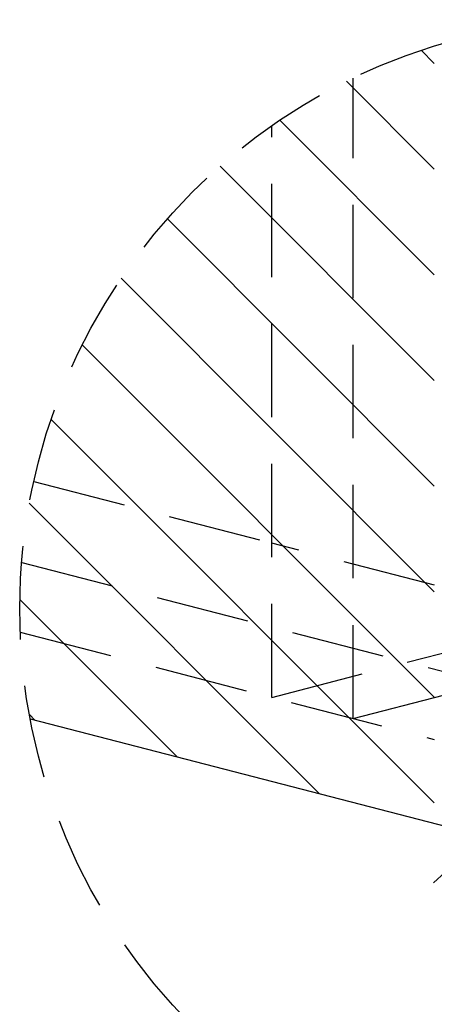
# Model space of a CAD drawing. Extents: x -32784 to -30212, y 10342 to 12795.
# Drawn here: x -30836 to -30813, y 12071 to 12124 of the extents above; entities that cross this region are included whole.
import ezdxf

# ---------------------------------------------------------------- set-up
doc = ezdxf.new("R2010")
doc.units = 0
doc.header["$LTSCALE"] = 20
doc.header["$MEASUREMENT"] = 0
doc.linetypes.add('HIDDEN', pattern=[0.375, 0.25, -0.125])
doc.layers.get('0').update_dxf_attribs({"linetype": 'CONTINUOUS'})
for name, color, linetype in [('DASH', 253, 'HIDDEN'), ('DIM', 106, 'CONTINUOUS'), ('EX', 253, 'CONTINUOUS'), ('F', 3, 'CONTINUOUS')]:
    doc.layers.add(name, color=color, linetype=linetype)
doc.styles.add('ARCHSTYL', font='ROMANS.SHX')
doc.styles.add('ROMANS', font='ROMANS.shx')
doc.dimstyles.new('STANDARD$7', dxfattribs={"dimtxt": 5, "dimasz": 3, "dimexe": 2, "dimexo": 3, "dimgap": 2, "dimtad": 1, "dimdec": 4, "dimzin": 3, "dimdsep": 46, "dimlunit": 4, "dimtxsty": 'ARCHSTYL', "dimblk1": 'ARROW', "dimblk2": 'ARROW', "dimsah": 1, "dimcen": 0.0625, "dimdle": 2, "dimadec": 0, "dimazin": 0, "dimtfac": 0.8, "dimtdec": 4, "dimtix": 1, "dimtofl": 0, "dimtmove": 2, "dimatfit": 3, "dimldrblk": 'ARROW', "dimfxl": 0, "dimtolj": 1, "dimtzin": 3, "dimarcsym": 0})

# ---------------------------------------------------------------- blocks, each defined once
blk = doc.blocks.new('ARROW')
at = {"color": 4}
for q in [(-0.727, 1.26), (-0.727, -1.26)]:
    blk.add_line((0, 0), q, dxfattribs=at)
blk.add_line((-1.087, 0), (0, 0))

msp = doc.modelspace()

# ---------------------------------------------------------------- hatches: boundary and pattern name
at = {"layer": 'EX'}
h = msp.add_hatch(dxfattribs=at)
h.set_pattern_fill('_USER', color=256, scale=4, angle=135, pattern_type=0)
h.set_pattern_definition([(135, (251.1777, 160.2934), (-2.82842712, -2.82842712), [])])
edge = h.paths.add_edge_path()
edge.add_arc((-30803.95686, 12092.36413), 31.55227, 107.214142, 190.744169)
edge.add_line((-30834.956, 12086.48202), (-30813.29456, 12080.87718))
edge.add_line((-30813.29456, 12080.87718), (-30813.29456, 12122.50302))

# ---------------------------------------------------------------- linework, layer by layer
at = {"layer": 'DASH', "linetype": 'HIDDEN'}
for p, q in [((-30817.65109, 12086.50442), (-30817.65109, 12120.78971)), ((-30822.00762, 12087.63166), (-30822.00762, 12118.243)), ((-30834.76134, 12099.19277), (-30822.00762, 12095.89278)), ((-30806.03221, 12091.75918), (-30822.00762, 12095.89278)), ((-30835.41021, 12094.86066), (-30797.31916, 12085.0047)), ((-30822.00762, 12087.63166), (-30806.03221, 12091.75918)), ((-30835.48455, 12091.11878), (-30813.29456, 12085.37718)), ((-30817.65109, 12086.50442), (-30801.67569, 12090.63194))]:
    msp.add_line(p, q, dxfattribs=at)
at = {"layer": 'F'}
msp.add_line((-30834.956, 12086.48202), (-30779.70101, 12072.18494), dxfattribs=at)
at = {"layer": 'F', "linetype": 'HIDDEN'}
msp.add_circle((-30803.95686, 12092.36413), 31.55227, dxfattribs=at)

# ---------------------------------------------------------------- leaders
at = {"layer": 'DIM'}
msp.add_leader([(-30810.12627, 12080.64782), (-30789.29828, 11986.54363), (-30770.28369, 11986.54363)], dimstyle='STANDARD$7', override={"dimgap": 2, "dimtad": 0, "dimtxsty": 'ROMANS', "dimtsz": 2, "dimtofl": 1, "dimfxl": 2}, dxfattribs=at)

doc.saveas('drawing.dxf')
